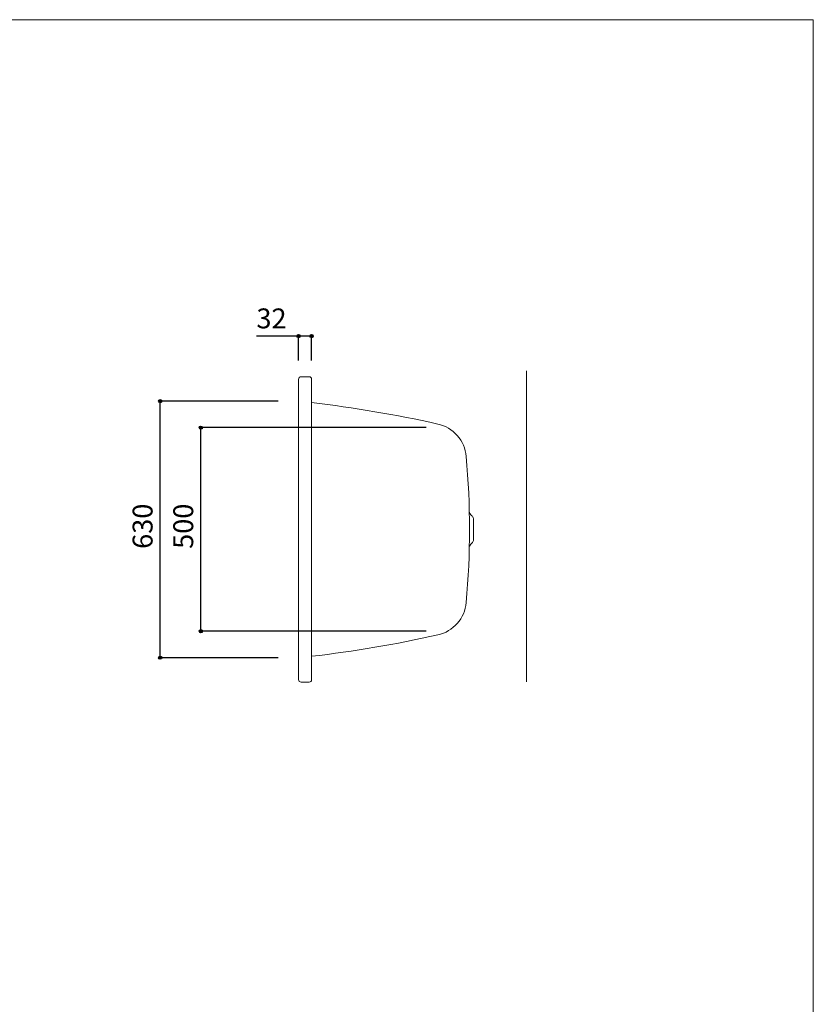
# Model space of a CAD drawing. Units: millimetres. Extents: x -1950 to 1950, y -2856 to 2812.
# Drawn here: x 0 to 1950, y 394 to 2812 of the extents above; entities that cross this region are included whole.
import ezdxf

# ---------------------------------------------------------------- set-up
doc = ezdxf.new("R2010")
doc.units = ezdxf.units.MM
doc.header["$LTSCALE"] = 101.6
doc.header["$PDMODE"] = 1
doc.header["$PDSIZE"] = -2
for name, color, linetype in [('FLN72-5703', 7, 'Continuous'), ('notes', 7, 'Continuous'), ('template', 7, 'Continuous')]:
    doc.layers.add(name, color=color, linetype=linetype)
doc.styles.add('ＭＳ ゴシック', font='txt', dxfattribs={"bigfont": 'ＭＳ ゴシック'})
doc.dimstyles.new('T-form線あり', dxfattribs={"dimtxt": 48.865234, "dimasz": 7.999512, "dimexe": 0, "dimexo": 50, "dimgap": 0.5, "dimtad": 1, "dimdec": 1, "dimzin": 11, "dimdsep": 46, "dimtxsty": 'ＭＳ ゴシック', "dimblk": 'DOT', "dimcen": 0, "dimazin": 0, "dimtfac": 1, "dimtdec": 1, "dimtix": 1, "dimtmove": 0, "dimatfit": 0, "dimldrblk": 'DOT', "dimfxl": 1, "dimfrac": 2, "dimtolj": 1, "dimtzin": 11, "dimarcsym": 0})

# ---------------------------------------------------------------- blocks, each defined once
blk = doc.blocks.new('*D10')
at = {"linetype": 'Continuous', "lineweight": -2}
h = blk.add_hatch(color=0, dxfattribs=at)
edge = h.paths.add_edge_path()
edge.add_arc((345.4, 1875.1), 4, 0, 360, ccw=False)
h = blk.add_hatch(color=0, dxfattribs=at)
edge = h.paths.add_edge_path()
edge.add_arc((345.4, 1245.1), 4, 0, 360, ccw=False)
at = {"color": 0, "linetype": 'Continuous', "lineweight": -2}
for p, q in [((635.2, 1875.1), (345.4, 1875.1)), ((345.4, 1245.1), (345.4, 1875.1)), ((635.2, 1245.1), (345.4, 1245.1))]:
    blk.add_line(p, q, dxfattribs=at)
for centre in [(345.4, 1875.1), (345.4, 1245.1)]:
    blk.add_circle(centre, 4, dxfattribs=at)
at = {"layer": 'Defpoints', "color": 0, "lineweight": 0}
for p in [(685.2, 1875.1), (345.4, 1245.1), (685.2, 1245.1)]:
    blk.add_point(p, dxfattribs=at)
at = {"color": 0, "insert": (277.6, 1512.4), "char_height": 48.87, "attachment_point": 1, "rotation": 90, "line_spacing_factor": 0.782827, "style": 'ＭＳ ゴシック'}
blk.add_mtext('630', dxfattribs=at)
blk = doc.blocks.new('_DOT')
at = {"color": 0, "linetype": 'ByBlock', "lineweight": -2}
blk.add_line((-0.5, 0), (-1, 0), dxfattribs=at)
at = {"color": 0, "linetype": 'ByBlock', "lineweight": -2, "const_width": 0.5}
blk.add_lwpolyline([(-0.25, 0, 1), (0.25, 0, 1)], format="xyb", close=True, dxfattribs=at)
blk = doc.blocks.new('*D11')
at = {"linetype": 'Continuous', "lineweight": -2}
h = blk.add_hatch(color=0, dxfattribs=at)
edge = h.paths.add_edge_path()
edge.add_arc((445.3, 1810.1), 4, 0, 360, ccw=False)
h = blk.add_hatch(color=0, dxfattribs=at)
edge = h.paths.add_edge_path()
edge.add_arc((445.3, 1310.1), 4, 0, 360, ccw=False)
at = {"color": 0, "linetype": 'Continuous', "lineweight": -2}
for p, q in [((998.5, 1810.1), (445.3, 1810.1)), ((445.3, 1310.1), (445.3, 1810.1)), ((998.5, 1310.1), (445.3, 1310.1))]:
    blk.add_line(p, q, dxfattribs=at)
for centre in [(445.3, 1810.1), (445.3, 1310.1)]:
    blk.add_circle(centre, 4, dxfattribs=at)
at = {"layer": 'Defpoints', "color": 0, "lineweight": 0}
for p in [(1048.5, 1810.1), (445.3, 1310.1), (1048.5, 1310.1)]:
    blk.add_point(p, dxfattribs=at)
at = {"color": 0, "insert": (377.5, 1512.4), "char_height": 48.87, "attachment_point": 1, "rotation": 90, "line_spacing_factor": 0.782827, "style": 'ＭＳ ゴシック'}
blk.add_mtext('500', dxfattribs=at)
blk = doc.blocks.new('*D24')
at = {"linetype": 'Continuous', "lineweight": -2}
h = blk.add_hatch(color=0, dxfattribs=at)
edge = h.paths.add_edge_path()
edge.add_arc((685.2, 2035), 4, 0, 360, ccw=False)
h = blk.add_hatch(color=0, dxfattribs=at)
edge = h.paths.add_edge_path()
edge.add_arc((717.2, 2035), 4, 0, 360, ccw=False)
at = {"color": 0, "linetype": 'Continuous', "lineweight": -2}
for p, q in [((685.2, 2035), (581.7, 2035)), ((685.2, 1974.7), (685.2, 2035)), ((717.2, 2035), (685.2, 2035)), ((717.2, 1975.1), (717.2, 2035))]:
    blk.add_line(p, q, dxfattribs=at)
for centre in [(685.2, 2035), (717.2, 2035)]:
    blk.add_circle(centre, 4, dxfattribs=at)
at = {"layer": 'Defpoints', "color": 0, "lineweight": 0}
for p in [(717.2, 2035), (685.2, 1924.7), (717.2, 1925.1)]:
    blk.add_point(p, dxfattribs=at)
at = {"color": 0, "insert": (581.7, 2102.8), "char_height": 48.87, "attachment_point": 1, "line_spacing_factor": 0.782827, "style": 'ＭＳ ゴシック'}
blk.add_mtext('32', dxfattribs=at)

msp = doc.modelspace()

# ---------------------------------------------------------------- linework, layer by layer
at = {"layer": 'FLN72-5703', "color": 7, "linetype": 'Continuous', "lineweight": 15}
for p, q in [((711.24, 1935.01), (691.24, 1935.01)), ((1245.26, 1185.52), (1245.25, 1949.35)), ((685.24, 1191.01), (685.24, 1929.01)), ((717.24, 1929.01), (717.24, 1191.01)), ((1114.73, 1586.96), (1114.73, 1533.06)), ((711.24, 1185.01), (691.24, 1185.01))]:
    msp.add_line(p, q, dxfattribs=at)
for centre, radius, start, end in [((691.24, 1929.01), 6, 90, 183.1819), ((711.24, 1929.01), 6, 0, 90), ((372.31, -1108.62), 3000, 77.39102, 83.3978), ((1007.55, 1731.2), 90, 5.14209, 77.38986), ((-894.76, 1560.01), 2000, 354.85794, 5.14203), ((1118.73, 1605.4), 14, 183.29311, 236.94287), ((1106.73, 1586.96), 8, 0, 56.94714), ((1118.73, 1514.62), 14, 123.05713, 176.70688), ((1106.73, 1533.06), 8, 303.05281, 0), ((1007.55, 1388.83), 90, 282.61012, 354.85791), ((372.31, 4228.65), 3000, 276.6022, 282.60893), ((691.24, 1191.01), 6, 176.82275, 270), ((711.24, 1191.01), 6, 270, 0)]:
    msp.add_arc(centre, radius, start, end, dxfattribs=at)
at = {"layer": 'FLN72-5703', "color": 20, "linetype": 'Continuous', "lineweight": 5}
msp.add_point((1045.26, 1567.44), dxfattribs=at)
at = {"layer": 'template', "color": 7, "linetype": 'Continuous', "lineweight": 5, "flags": 128}
msp.add_lwpolyline([(1950, 2812), (-1950, 2812), (-1950, -2788), (1950, -2788), (1950, 2812)], dxfattribs=at)

# ---------------------------------------------------------------- dimensions: what is measured, and where the dimension line sits
at = {"layer": 'notes', "color": 7, "linetype": 'Continuous', "lineweight": 5}
dim = msp.add_linear_dim(base=(717.24, 2035.01), p1=(685.25, 1924.74), p2=(717.24, 1925.07), dimstyle='T-form線あり', override={"dimgap": 10, "dimpost": '<>', "dimtxsty": 'ＭＳ ゴシック', "dimtix": 0, "dimtmove": 2}, dxfattribs=at)
dim.commit()
dim.dimension.update_dxf_attribs({"geometry": '*D24', "text_midpoint": (645.25, 2045.01), "dimtype": 128})
for base, p1, p2, picture, middle in [((345.39, 1245.05), (685.24, 1875.05), (685.24, 1245.05), '*D10', (345.39, 1560.05)), ((445.25, 1310.05), (1048.49, 1810.05), (1048.49, 1310.05), '*D11', (445.25, 1560.05))]:
    dim = msp.add_linear_dim(base=base, p1=p1, p2=p2, angle=90, dimstyle='T-form線あり', override={"dimgap": 10, "dimpost": '<>', "dimtxsty": 'ＭＳ ゴシック', "dimtmove": 2}, dxfattribs=at)
    dim.commit()
    dim.dimension.update_dxf_attribs({"geometry": picture, "text_midpoint": middle})

doc.saveas('drawing.dxf')
